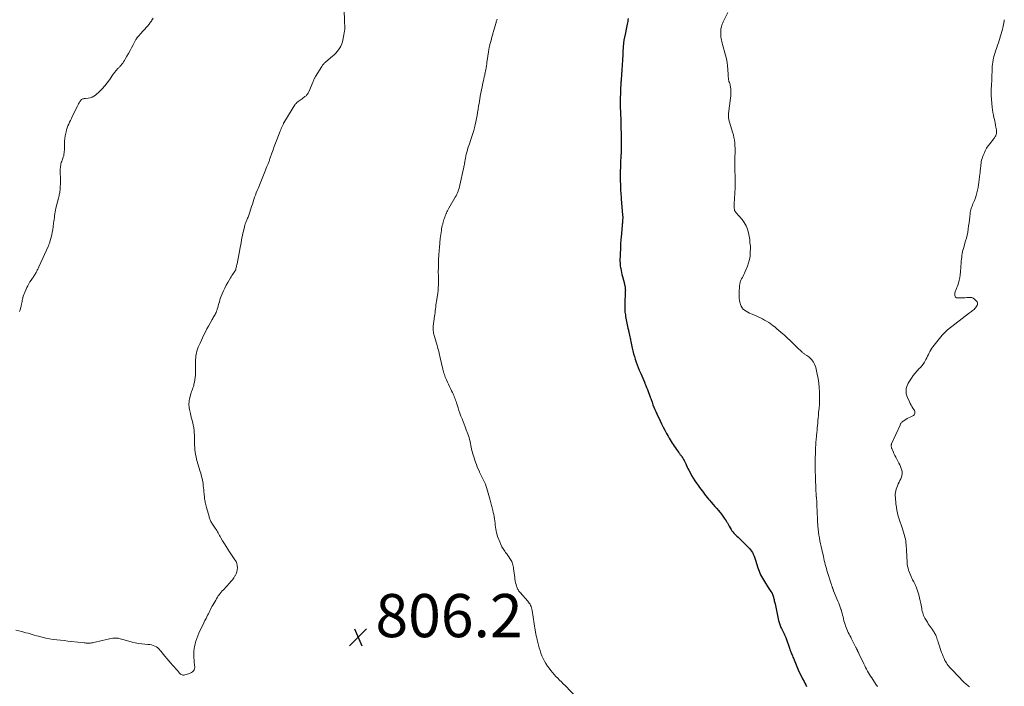
# Model space of a CAD drawing. Units: feet. Extents: x 1915000 to 1920024, y 545000 to 550000.
# Drawn here: x 1916011 to 1916467, y 546398 to 546707 of the extents above; entities that cross this region are included whole.
import ezdxf

# ---------------------------------------------------------------- set-up
doc = ezdxf.new("R2010")
doc.units = ezdxf.units.FT
doc.header["$LTSCALE"] = 100
doc.header["$MEASUREMENT"] = 0
for name, color, linetype, lineweight in [('CONTOUR INDEX', 32, 'Continuous', 25), ('CONTOUR INTERMEDIATE', 40, 'Continuous', 15), ('SPOT ELEVATION', 7, 'Continuous', 15)]:
    doc.layers.add(name, color=color, linetype=linetype, lineweight=lineweight)
doc.styles.add('slant', font='romans.shx', dxfattribs={"oblique": 14.999978})

# ---------------------------------------------------------------- blocks, each defined once
blk = doc.blocks.new('SPOT')
at = {"layer": 'SPOT ELEVATION', "lineweight": 25}
for p, q in [((-3.95, -3.95), (3.86, 3.85)), ((-1.67, 3.81), (1.74, -3.97))]:
    blk.add_line(p, q, dxfattribs=at)

msp = doc.modelspace()

# ---------------------------------------------------------------- linework, layer by layer
at = {"layer": 'CONTOUR INDEX', "elevation": 800, "flags": 128}
msp.add_lwpolyline([(1916293.17, 546707.34), (1916293.05, 546706.68), (1916292.92, 546706.01), (1916292.8, 546705.35), (1916292.67, 546704.68), (1916292.54, 546704.02), (1916291.55, 546699.21), (1916291.47, 546698.86), (1916291.4, 546698.5), (1916291.33, 546698.15), (1916291.25, 546697.8), (1916291.18, 546697.44), (1916291.12, 546697.09), (1916291.07, 546696.73), (1916291.02, 546696.37), (1916291.01, 546696.35), (1916290.97, 546695.98), (1916290.94, 546695.61), (1916290.91, 546695.23), (1916290.88, 546694.86), (1916290.48, 546687.56), (1916290.41, 546686.42), (1916290.34, 546685.28), (1916290.26, 546684.14), (1916290.17, 546683.01), (1916290.08, 546681.87), (1916290, 546680.73), (1916289.91, 546679.59), (1916289.83, 546678.45), (1916289.8, 546677.99), (1916289.71, 546676.61), (1916289.63, 546675.24), (1916289.57, 546673.87), (1916289.51, 546672.49), (1916289.46, 546670.79), (1916289.44, 546670.05), (1916289.42, 546669.3), (1916289.42, 546668.56), (1916289.43, 546667.81), (1916289.44, 546667.07), (1916289.46, 546666.33), (1916289.49, 546665.58), (1916289.53, 546664.84), (1916289.65, 546662.48), (1916289.66, 546662.18), (1916289.67, 546661.87), (1916289.69, 546661.57), (1916289.7, 546661.26), (1916289.7, 546660.96), (1916289.71, 546660.65), (1916289.72, 546660.35), (1916289.72, 546660.04), (1916289.72, 546659.92), (1916289.73, 546659.55), (1916289.73, 546659.18), (1916289.74, 546658.81), (1916289.75, 546658.44), (1916289.85, 546652.48), (1916289.87, 546651.41), (1916289.88, 546650.34), (1916289.88, 546649.27), (1916289.88, 546648.2), (1916289.88, 546647.13), (1916289.86, 546646.06), (1916289.83, 546644.99), (1916289.79, 546643.92), (1916289.65, 546640.59), (1916289.63, 546639.98), (1916289.6, 546639.36), (1916289.57, 546638.74), (1916289.53, 546638.13), (1916289.51, 546637.76), (1916289.49, 546637.33), (1916289.47, 546636.89), (1916289.45, 546636.46), (1916289.44, 546636.02), (1916289.43, 546635.59), (1916289.43, 546635.15), (1916289.43, 546634.72), (1916289.44, 546634.28), (1916289.62, 546628.5), (1916289.64, 546627.93), (1916289.66, 546627.36), (1916289.7, 546626.79), (1916289.74, 546626.21), (1916289.78, 546625.64), (1916289.83, 546625.07), (1916289.88, 546624.5), (1916289.92, 546623.93), (1916290.56, 546616.37), (1916290.58, 546616.11), (1916290.59, 546615.84), (1916290.6, 546615.58), (1916290.61, 546615.32), (1916290.61, 546615.06), (1916290.6, 546614.79), (1916290.59, 546614.53), (1916290.58, 546614.27), (1916290.54, 546613.73), (1916290.5, 546613.2), (1916290.46, 546612.66), (1916290.41, 546612.13), (1916290.37, 546611.6), (1916289.84, 546605.88), (1916289.79, 546605.34), (1916289.75, 546604.79), (1916289.7, 546604.24), (1916289.66, 546603.7), (1916289.63, 546603.15), (1916289.6, 546602.61), (1916289.57, 546602.06), (1916289.54, 546601.51), (1916289.39, 546597.62), (1916289.36, 546596.92), (1916289.35, 546596.22), (1916289.35, 546595.52), (1916289.35, 546594.83), (1916289.38, 546594.13), (1916289.43, 546593.43), (1916289.5, 546592.74), (1916289.6, 546592.05), (1916289.67, 546591.59), (1916289.83, 546590.67), (1916290.01, 546589.76), (1916290.22, 546588.85), (1916290.44, 546587.95), (1916291.41, 546584.42), (1916291.51, 546584.02), (1916291.6, 546583.61), (1916291.67, 546583.2), (1916291.74, 546582.79), (1916291.78, 546582.38), (1916291.82, 546581.97), (1916291.83, 546581.56), (1916291.82, 546581.14), (1916291.58, 546574.83), (1916291.56, 546574.15), (1916291.56, 546573.46), (1916291.58, 546572.78), (1916291.61, 546572.1), (1916291.66, 546571.42), (1916291.73, 546570.74), (1916291.83, 546570.06), (1916291.95, 546569.39), (1916292.39, 546567.11), (1916292.55, 546566.31), (1916292.71, 546565.51), (1916292.88, 546564.71), (1916293.05, 546563.92), (1916293.25, 546563), (1916293.33, 546562.67), (1916293.4, 546562.33), (1916293.47, 546561.99), (1916293.55, 546561.65), (1916293.62, 546561.31), (1916293.7, 546560.98), (1916293.77, 546560.64), (1916293.84, 546560.3), (1916293.92, 546559.92), (1916294.03, 546559.4), (1916294.15, 546558.87), (1916294.26, 546558.34), (1916294.37, 546557.81), (1916295.02, 546554.76), (1916295.33, 546553.45), (1916295.65, 546552.14), (1916296.02, 546550.85), (1916296.42, 546549.56), (1916296.85, 546548.28), (1916297.3, 546547.01), (1916297.79, 546545.76), (1916298.3, 546544.51), (1916298.98, 546542.9), (1916299.43, 546541.83), (1916299.88, 546540.76), (1916300.34, 546539.69), (1916300.79, 546538.62), (1916300.9, 546538.36), (1916301.29, 546537.42), (1916301.67, 546536.47), (1916302.04, 546535.53), (1916302.41, 546534.57), (1916303.03, 546532.9), (1916303.07, 546532.78), (1916303.12, 546532.67), (1916303.16, 546532.55), (1916303.21, 546532.44), (1916303.25, 546532.33), (1916303.29, 546532.21), (1916303.34, 546532.1), (1916303.38, 546531.98), (1916303.59, 546531.36), (1916303.74, 546530.94), (1916303.88, 546530.51), (1916304.03, 546530.09), (1916304.18, 546529.66), (1916304.63, 546528.4), (1916305.02, 546527.36), (1916305.43, 546526.32), (1916305.88, 546525.3), (1916306.35, 546524.28), (1916307.9, 546521.12), (1916308.64, 546519.63), (1916309.39, 546518.15), (1916310.16, 546516.67), (1916310.94, 546515.21), (1916311.67, 546513.87), (1916312.1, 546513.09), (1916312.55, 546512.31), (1916313.02, 546511.53), (1916313.5, 546510.77), (1916313.99, 546510.02), (1916314.49, 546509.27), (1916315, 546508.52), (1916315.52, 546507.79), (1916316.55, 546506.35), (1916316.73, 546506.09), (1916316.91, 546505.85), (1916317.1, 546505.6), (1916317.29, 546505.35), (1916317.48, 546505.11), (1916317.66, 546504.86), (1916317.84, 546504.61), (1916318.02, 546504.35), (1916318.42, 546503.76), (1916318.77, 546503.19), (1916319.1, 546502.62), (1916319.4, 546502.02), (1916319.67, 546501.41), (1916319.78, 546501.13), (1916320.1, 546500.38), (1916320.44, 546499.63), (1916320.8, 546498.89), (1916321.18, 546498.17), (1916321.78, 546497.05), (1916322.5, 546495.78), (1916323.24, 546494.54), (1916324.03, 546493.32), (1916324.85, 546492.12), (1916325.67, 546490.96), (1916326.24, 546490.17), (1916326.81, 546489.38), (1916327.39, 546488.6), (1916327.97, 546487.82), (1916328.56, 546487.04), (1916329.16, 546486.28), (1916329.78, 546485.52), (1916330.4, 546484.78), (1916330.81, 546484.31), (1916331.64, 546483.34), (1916332.48, 546482.36), (1916333.31, 546481.39), (1916334.15, 546480.42), (1916334.93, 546479.52), (1916335.65, 546478.67), (1916336.34, 546477.8), (1916337.01, 546476.91), (1916337.65, 546476.01), (1916338.49, 546474.8), (1916338.69, 546474.49), (1916338.89, 546474.17), (1916339.07, 546473.84), (1916339.24, 546473.51), (1916339.41, 546473.18), (1916339.58, 546472.85), (1916339.76, 546472.52), (1916339.94, 546472.2), (1916340.78, 546470.75), (1916341.16, 546470.16), (1916341.56, 546469.6), (1916342.01, 546469.07), (1916342.49, 546468.57), (1916342.99, 546468.09), (1916343.49, 546467.6), (1916344, 546467.12), (1916344.5, 546466.64), (1916348.32, 546462.99), (1916348.86, 546462.45), (1916349.36, 546461.88), (1916349.83, 546461.27), (1916350.26, 546460.65), (1916350.68, 546460), (1916350.88, 546459.68), (1916351.06, 546459.34), (1916351.22, 546458.99), (1916351.36, 546458.64), (1916351.45, 546458.41), (1916351.62, 546457.93), (1916351.79, 546457.45), (1916351.95, 546456.97), (1916352.11, 546456.49), (1916353.19, 546453.02), (1916353.79, 546451.35), (1916354.48, 546449.73), (1916355.3, 546448.17), (1916356.21, 546446.65), (1916358.02, 546443.88), (1916358.33, 546443.41), (1916358.64, 546442.93), (1916358.95, 546442.46), (1916359.26, 546441.98), (1916359.63, 546441.4), (1916359.75, 546441.21), (1916359.85, 546441.02), (1916359.95, 546440.81), (1916360.03, 546440.61), (1916360.1, 546440.4), (1916360.17, 546440.18), (1916360.24, 546439.97), (1916360.3, 546439.75), (1916360.3, 546439.72), (1916360.37, 546439.49), (1916360.43, 546439.26), (1916360.49, 546439.03), (1916360.55, 546438.8), (1916360.69, 546438.26), (1916360.82, 546437.75), (1916360.94, 546437.25), (1916361.05, 546436.74), (1916361.16, 546436.24), (1916362.77, 546428.62), (1916362.88, 546428.13), (1916363.01, 546427.64), (1916363.15, 546427.16), (1916363.31, 546426.68), (1916363.49, 546426.21), (1916363.68, 546425.75), (1916363.89, 546425.29), (1916364.12, 546424.84), (1916364.95, 546423.29), (1916365.12, 546422.97), (1916365.29, 546422.64), (1916365.45, 546422.32), (1916365.61, 546421.99), (1916365.76, 546421.66), (1916365.91, 546421.33), (1916366.04, 546420.99), (1916366.16, 546420.64), (1916367.81, 546415.83), (1916367.9, 546415.54), (1916368, 546415.26), (1916368.11, 546414.98), (1916368.21, 546414.7), (1916368.31, 546414.42), (1916368.42, 546414.15), (1916368.53, 546413.87), (1916368.64, 546413.59), (1916368.83, 546413.15), (1916369.03, 546412.65), (1916369.24, 546412.16), (1916369.44, 546411.66), (1916369.65, 546411.16), (1916371.28, 546407.22), (1916371.9, 546405.78), (1916372.54, 546404.36), (1916373.22, 546402.96), (1916373.92, 546401.57), (1916374.59, 546400.3), (1916374.98, 546399.56), (1916375.37, 546398.81), (1916375.75, 546398.06)], dxfattribs=at)
at = {"layer": 'CONTOUR INTERMEDIATE', "flags": 128}
for points, elevation in [([(1916161.68, 546710.99), (1916161.8, 546706.81), (1916161.82, 546705.93), (1916161.84, 546705.05), (1916161.86, 546704.17), (1916161.88, 546703.29), (1916161.86, 546702.41), (1916161.81, 546701.54), (1916161.68, 546700.67), (1916161.52, 546699.81), (1916160.77, 546696.58), (1916160.47, 546695.59), (1916160.1, 546694.64), (1916159.61, 546693.74), (1916159.05, 546692.88), (1916158.4, 546692.07), (1916157.71, 546691.3), (1916156.97, 546690.57), (1916156.2, 546689.88), (1916153.08, 546687.29), (1916152.81, 546687.05), (1916152.55, 546686.81), (1916152.3, 546686.56), (1916152.05, 546686.3), (1916151.81, 546686.03), (1916151.59, 546685.75), (1916151.39, 546685.46), (1916151.19, 546685.16), (1916148.37, 546680.53), (1916148.21, 546680.25), (1916148.05, 546679.97), (1916147.9, 546679.68), (1916147.76, 546679.39), (1916147.63, 546679.1), (1916147.49, 546678.8), (1916147.36, 546678.51), (1916147.23, 546678.21), (1916145.19, 546673.37), (1916145.04, 546673.05), (1916144.87, 546672.74), (1916144.67, 546672.44), (1916144.45, 546672.15), (1916144.22, 546671.89), (1916143.96, 546671.63), (1916143.69, 546671.4), (1916143.41, 546671.18), (1916143.06, 546670.92), (1916142.59, 546670.59), (1916142.12, 546670.25), (1916141.65, 546669.91), (1916141.18, 546669.58), (1916140.32, 546668.96), (1916140.1, 546668.79), (1916139.89, 546668.61), (1916139.69, 546668.42), (1916139.49, 546668.22), (1916139.31, 546668), (1916139.14, 546667.79), (1916138.98, 546667.56), (1916138.82, 546667.33), (1916134.13, 546659.85), (1916134.03, 546659.7), (1916133.94, 546659.54), (1916133.85, 546659.39), (1916133.76, 546659.23), (1916133.67, 546659.07), (1916133.59, 546658.91), (1916133.51, 546658.74), (1916133.44, 546658.58), (1916133.03, 546657.67), (1916132.76, 546657.05), (1916132.49, 546656.43), (1916132.24, 546655.8), (1916131.98, 546655.17), (1916130.42, 546651.2), (1916129.83, 546649.68), (1916129.26, 546648.15), (1916128.71, 546646.62), (1916128.17, 546645.08), (1916127.37, 546642.78), (1916127.24, 546642.4), (1916127.1, 546642.01), (1916126.96, 546641.62), (1916126.82, 546641.23), (1916126.68, 546640.84), (1916126.53, 546640.46), (1916126.38, 546640.07), (1916126.22, 546639.69), (1916125.86, 546638.83), (1916125.52, 546638.02), (1916125.19, 546637.2), (1916124.85, 546636.39), (1916124.52, 546635.57), (1916121.72, 546628.7), (1916121.31, 546627.67), (1916120.9, 546626.64), (1916120.52, 546625.6), (1916120.14, 546624.56), (1916119.78, 546623.51), (1916119.42, 546622.46), (1916119.09, 546621.4), (1916118.76, 546620.34), (1916117.97, 546617.73), (1916117.81, 546617.25), (1916117.65, 546616.78), (1916117.48, 546616.3), (1916117.29, 546615.83), (1916117.1, 546615.37), (1916116.9, 546614.9), (1916116.7, 546614.44), (1916116.5, 546613.97), (1916116.34, 546613.6), (1916116.07, 546612.94), (1916115.83, 546612.27), (1916115.62, 546611.59), (1916115.43, 546610.91), (1916114.95, 546608.96), (1916114.69, 546607.89), (1916114.46, 546606.82), (1916114.25, 546605.74), (1916114.06, 546604.65), (1916113.88, 546603.57), (1916113.69, 546602.49), (1916113.49, 546601.41), (1916113.28, 546600.33), (1916111.99, 546593.81), (1916111.9, 546593.37), (1916111.81, 546592.92), (1916111.72, 546592.48), (1916111.63, 546592.05), (1916111.51, 546591.47), (1916111.47, 546591.32), (1916111.43, 546591.17), (1916111.37, 546591.03), (1916111.31, 546590.88), (1916111.23, 546590.74), (1916111.16, 546590.61), (1916111.07, 546590.47), (1916110.99, 546590.34), (1916110.39, 546589.49), (1916110, 546588.93), (1916109.63, 546588.36), (1916109.27, 546587.79), (1916108.92, 546587.21), (1916107.67, 546585.09), (1916106.96, 546583.81), (1916106.28, 546582.51), (1916105.67, 546581.18), (1916105.09, 546579.84), (1916104.69, 546578.83), (1916104.36, 546577.96), (1916104.06, 546577.09), (1916103.8, 546576.2), (1916103.57, 546575.31), (1916103.48, 546574.94), (1916103.29, 546574.23), (1916103.09, 546573.52), (1916102.87, 546572.83), (1916102.62, 546572.14), (1916102.49, 546571.78), (1916102.29, 546571.28), (1916102.07, 546570.79), (1916101.82, 546570.31), (1916101.55, 546569.84), (1916101.27, 546569.38), (1916101, 546568.91), (1916100.72, 546568.44), (1916100.45, 546567.97), (1916099.48, 546566.27), (1916098.74, 546564.94), (1916098.02, 546563.59), (1916097.33, 546562.24), (1916096.67, 546560.87), (1916094.86, 546557.05), (1916094.45, 546556.13), (1916094.07, 546555.2), (1916093.73, 546554.26), (1916093.42, 546553.3), (1916093.17, 546552.33), (1916092.97, 546551.36), (1916092.85, 546550.37), (1916092.78, 546549.37), (1916092.77, 546548.99), (1916092.73, 546547.79), (1916092.71, 546546.6), (1916092.71, 546545.4), (1916092.71, 546544.2), (1916092.72, 546543.29), (1916092.7, 546542.21), (1916092.62, 546541.13), (1916092.47, 546540.07), (1916092.27, 546539), (1916092.06, 546538.06), (1916091.92, 546537.48), (1916091.76, 546536.9), (1916091.57, 546536.33), (1916091.37, 546535.77), (1916091.17, 546535.2), (1916090.97, 546534.64), (1916090.79, 546534.07), (1916090.62, 546533.49), (1916090.15, 546531.79), (1916089.98, 546531.12), (1916089.86, 546530.44), (1916089.78, 546529.75), (1916089.74, 546529.06), (1916089.75, 546528.37), (1916089.8, 546527.68), (1916089.89, 546526.99), (1916090.01, 546526.31), (1916090.42, 546524.43), (1916090.67, 546523.35), (1916090.92, 546522.26), (1916091.18, 546521.17), (1916091.46, 546520.09), (1916091.74, 546518.99), (1916091.87, 546518.46), (1916091.97, 546517.92), (1916092.05, 546517.38), (1916092.11, 546516.84), (1916092.16, 546516.29), (1916092.19, 546515.74), (1916092.22, 546515.2), (1916092.23, 546514.65), (1916092.35, 546509.79), (1916092.4, 546508.69), (1916092.48, 546507.59), (1916092.62, 546506.5), (1916092.79, 546505.42), (1916093.01, 546504.34), (1916093.25, 546503.26), (1916093.53, 546502.2), (1916093.83, 546501.14), (1916094.93, 546497.57), (1916095.16, 546496.78), (1916095.39, 546496), (1916095.59, 546495.2), (1916095.79, 546494.41), (1916095.97, 546493.61), (1916096.12, 546492.81), (1916096.24, 546492), (1916096.35, 546491.19), (1916096.37, 546490.93), (1916096.47, 546489.99), (1916096.57, 546489.05), (1916096.67, 546488.11), (1916096.76, 546487.16), (1916096.93, 546485.49), (1916096.99, 546484.92), (1916097.07, 546484.35), (1916097.17, 546483.78), (1916097.28, 546483.21), (1916097.41, 546482.65), (1916097.54, 546482.08), (1916097.69, 546481.52), (1916097.84, 546480.97), (1916099.04, 546476.75), (1916099.16, 546476.35), (1916099.28, 546475.95), (1916099.42, 546475.55), (1916099.57, 546475.16), (1916099.74, 546474.77), (1916099.92, 546474.39), (1916100.12, 546474.03), (1916100.34, 546473.67), (1916101.92, 546471.27), (1916102.26, 546470.74), (1916102.59, 546470.2), (1916102.91, 546469.66), (1916103.21, 546469.11), (1916103.51, 546468.56), (1916103.82, 546468.01), (1916104.13, 546467.47), (1916104.44, 546466.92), (1916105.34, 546465.41), (1916106.12, 546464.11), (1916106.92, 546462.83), (1916107.74, 546461.56), (1916108.58, 546460.31), (1916111.05, 546456.68), (1916111.52, 546455.82), (1916111.89, 546454.93), (1916112.08, 546453.99), (1916112.17, 546453.01), (1916112.08, 546452.03), (1916111.88, 546451.08), (1916111.54, 546450.17), (1916111.09, 546449.3), (1916111.03, 546449.2), (1916110.44, 546448.31), (1916109.83, 546447.45), (1916109.16, 546446.63), (1916108.47, 546445.83), (1916105.68, 546442.81), (1916105.18, 546442.26), (1916104.69, 546441.69), (1916104.22, 546441.11), (1916103.76, 546440.52), (1916103.32, 546439.92), (1916102.9, 546439.3), (1916102.5, 546438.68), (1916102.11, 546438.04), (1916100.75, 546435.68), (1916100.39, 546435.03), (1916100.03, 546434.37), (1916099.69, 546433.7), (1916099.36, 546433.03), (1916099.04, 546432.35), (1916098.71, 546431.68), (1916098.38, 546431.01), (1916098.04, 546430.34), (1916097.65, 546429.57), (1916097.12, 546428.52), (1916096.59, 546427.46), (1916096.08, 546426.39), (1916095.58, 546425.32), (1916094.36, 546422.68), (1916093.85, 546421.48), (1916093.39, 546420.27), (1916092.99, 546419.03), (1916092.65, 546417.78), (1916092.31, 546416.4), (1916092.19, 546415.82), (1916092.1, 546415.23), (1916092.05, 546414.64), (1916092.02, 546414.05), (1916092.01, 546413.26), (1916092.02, 546412.27), (1916092.05, 546411.28), (1916092.1, 546410.29), (1916092.18, 546409.31), (1916092.41, 546406.81), (1916092.36, 546406.21), (1916092.19, 546405.66), (1916091.86, 546405.19), (1916091.41, 546404.78), (1916090.96, 546404.49), (1916090.62, 546404.29), (1916090.28, 546404.11), (1916089.92, 546403.97), (1916089.55, 546403.84), (1916087.88, 546403.34), (1916087.54, 546403.27), (1916087.2, 546403.25), (1916086.86, 546403.29), (1916086.52, 546403.38), (1916086.19, 546403.52), (1916085.89, 546403.69), (1916085.62, 546403.91), (1916085.37, 546404.16), (1916084.36, 546405.34), (1916083.62, 546406.21), (1916082.87, 546407.07), (1916082.13, 546407.93), (1916081.38, 546408.78), (1916080.37, 546409.92), (1916079.52, 546410.92), (1916078.67, 546411.92), (1916077.85, 546412.95), (1916077.04, 546413.98), (1916076.45, 546414.73), (1916075.9, 546415.35), (1916075.3, 546415.9), (1916074.63, 546416.35), (1916073.91, 546416.75), (1916073.13, 546417.05), (1916072.35, 546417.29), (1916071.54, 546417.44), (1916070.71, 546417.53), (1916069.35, 546417.6), (1916067.84, 546417.74), (1916066.34, 546417.94), (1916064.86, 546418.23), (1916063.39, 546418.6), (1916059.72, 546419.64), (1916059.12, 546419.81), (1916058.51, 546419.97), (1916057.9, 546420.11), (1916057.28, 546420.24), (1916056.87, 546420.32), (1916056.05, 546420.43), (1916055.24, 546420.46), (1916054.42, 546420.39), (1916053.61, 546420.25), (1916052.33, 546419.93), (1916050.97, 546419.6), (1916049.61, 546419.27), (1916048.25, 546418.96), (1916046.88, 546418.64), (1916045.13, 546418.25), (1916044.64, 546418.15), (1916044.15, 546418.09), (1916043.66, 546418.06), (1916043.16, 546418.06), (1916042.67, 546418.09), (1916042.17, 546418.12), (1916041.68, 546418.16), (1916041.19, 546418.21), (1916035.31, 546418.88), (1916033.61, 546419.06), (1916031.91, 546419.25), (1916030.21, 546419.42), (1916028.51, 546419.6), (1916026.81, 546419.81), (1916025.13, 546420.07), (1916023.46, 546420.41), (1916021.8, 546420.81), (1916020.03, 546421.27), (1916019.06, 546421.53), (1916018.09, 546421.8), (1916017.12, 546422.08), (1916016.16, 546422.37), (1916015.2, 546422.65), (1916014.23, 546422.93), (1916013.26, 546423.19), (1916012.29, 546423.44), (1916009.55, 546424.13)], 808), ([(1916073.2, 546707.58), (1916072.55, 546706.54), (1916072.32, 546706.18), (1916072.09, 546705.83), (1916071.84, 546705.49), (1916071.58, 546705.16), (1916071.32, 546704.83), (1916071.05, 546704.5), (1916070.77, 546704.18), (1916070.5, 546703.87), (1916067.01, 546699.96), (1916066.81, 546699.73), (1916066.61, 546699.5), (1916066.4, 546699.27), (1916066.2, 546699.04), (1916066.11, 546698.94), (1916065.96, 546698.76), (1916065.8, 546698.57), (1916065.66, 546698.38), (1916065.52, 546698.18), (1916065.38, 546697.98), (1916065.25, 546697.78), (1916065.13, 546697.58), (1916065.01, 546697.37), (1916063.84, 546695.15), (1916063.13, 546693.83), (1916062.43, 546692.52), (1916061.71, 546691.21), (1916060.99, 546689.9), (1916060.21, 546688.5), (1916059.86, 546687.91), (1916059.48, 546687.32), (1916059.08, 546686.76), (1916058.66, 546686.21), (1916058.21, 546685.66), (1916057.99, 546685.4), (1916057.76, 546685.15), (1916057.53, 546684.9), (1916057.29, 546684.65), (1916057.04, 546684.41), (1916056.8, 546684.17), (1916056.56, 546683.92), (1916056.33, 546683.67), (1916055.81, 546683.1), (1916055.65, 546682.92), (1916055.49, 546682.73), (1916055.34, 546682.55), (1916055.2, 546682.35), (1916055.06, 546682.16), (1916054.92, 546681.96), (1916054.78, 546681.76), (1916054.64, 546681.56), (1916052.9, 546679.01), (1916051.85, 546677.57), (1916050.73, 546676.18), (1916049.53, 546674.87), (1916048.27, 546673.61), (1916046.44, 546671.9), (1916045.69, 546671.34), (1916044.9, 546670.89), (1916044.03, 546670.62), (1916043.11, 546670.47), (1916041.89, 546670.4), (1916041.55, 546670.37), (1916041.21, 546670.32), (1916040.87, 546670.24), (1916040.54, 546670.15), (1916040.51, 546670.14), (1916040.2, 546670.01), (1916039.91, 546669.83), (1916039.67, 546669.59), (1916039.46, 546669.32), (1916039.22, 546668.91), (1916038.92, 546668.39), (1916038.63, 546667.87), (1916038.35, 546667.34), (1916038.08, 546666.81), (1916035.68, 546661.93), (1916035.26, 546661.07), (1916034.85, 546660.21), (1916034.45, 546659.34), (1916034.05, 546658.48), (1916033.69, 546657.6), (1916033.35, 546656.71), (1916033.07, 546655.8), (1916032.81, 546654.89), (1916032.66, 546654.28), (1916032.4, 546653.04), (1916032.2, 546651.8), (1916032.1, 546650.55), (1916032.06, 546649.28), (1916032.07, 546647.73), (1916032.07, 546647.08), (1916032.05, 546646.43), (1916032, 546645.78), (1916031.95, 546645.13), (1916031.85, 546644.49), (1916031.73, 546643.85), (1916031.55, 546643.23), (1916031.33, 546642.62), (1916030.99, 546641.77), (1916030.79, 546641.21), (1916030.61, 546640.64), (1916030.47, 546640.06), (1916030.34, 546639.48), (1916030.26, 546638.89), (1916030.19, 546638.3), (1916030.16, 546637.7), (1916030.15, 546637.11), (1916030.21, 546632.18), (1916030.2, 546631.38), (1916030.19, 546630.59), (1916030.15, 546629.79), (1916030.1, 546629), (1916030.07, 546628.51), (1916030.02, 546627.96), (1916029.95, 546627.42), (1916029.87, 546626.87), (1916029.78, 546626.33), (1916029.67, 546625.79), (1916029.55, 546625.25), (1916029.43, 546624.71), (1916029.3, 546624.17), (1916028.15, 546619.48), (1916027.96, 546618.63), (1916027.78, 546617.79), (1916027.64, 546616.93), (1916027.51, 546616.08), (1916027.39, 546615.22), (1916027.28, 546614.36), (1916027.17, 546613.5), (1916027.05, 546612.64), (1916026.63, 546609.55), (1916026.45, 546608.39), (1916026.22, 546607.23), (1916025.93, 546606.09), (1916025.61, 546604.95), (1916025.09, 546603.28), (1916024.99, 546602.99), (1916024.88, 546602.7), (1916024.77, 546602.41), (1916024.64, 546602.13), (1916020.22, 546592.39), (1916019.98, 546591.87), (1916019.73, 546591.35), (1916019.48, 546590.83), (1916019.23, 546590.32), (1916019.11, 546590.07), (1916018.91, 546589.68), (1916018.7, 546589.3), (1916018.48, 546588.93), (1916018.24, 546588.56), (1916018, 546588.2), (1916017.76, 546587.84), (1916017.51, 546587.48), (1916017.26, 546587.13), (1916016.61, 546586.2), (1916016.05, 546585.36), (1916015.53, 546584.51), (1916015.07, 546583.62), (1916014.64, 546582.72), (1916013.54, 546580.23), (1916013.25, 546579.5), (1916012.99, 546578.76), (1916012.78, 546578.01), (1916012.61, 546577.24), (1916012.55, 546576.93), (1916012.43, 546576.32), (1916012.31, 546575.7), (1916012.18, 546575.08), (1916012.06, 546574.46), (1916011.98, 546574.05), (1916011.89, 546573.64), (1916011.78, 546573.24), (1916011.65, 546572.85), (1916011.51, 546572.45), (1916011.35, 546572.07), (1916011.19, 546571.68)], 812), ([(1916232.39, 546707.04), (1916232.29, 546706.65), (1916232.18, 546706.26), (1916232.07, 546705.86), (1916231.96, 546705.47), (1916231.85, 546705.08), (1916230.66, 546700.97), (1916230.53, 546700.52), (1916230.4, 546700.07), (1916230.27, 546699.62), (1916230.14, 546699.17), (1916230.01, 546698.72), (1916229.89, 546698.27), (1916229.77, 546697.82), (1916229.65, 546697.37), (1916228.97, 546694.73), (1916228.89, 546694.39), (1916228.81, 546694.05), (1916228.74, 546693.71), (1916228.67, 546693.36), (1916228.61, 546693.02), (1916228.55, 546692.68), (1916228.5, 546692.33), (1916228.45, 546691.98), (1916227.88, 546688), (1916227.75, 546687.16), (1916227.63, 546686.33), (1916227.49, 546685.5), (1916227.35, 546684.67), (1916227.31, 546684.42), (1916227.19, 546683.71), (1916227.05, 546683.01), (1916226.91, 546682.3), (1916226.77, 546681.6), (1916226.68, 546681.19), (1916226.49, 546680.29), (1916226.29, 546679.38), (1916226.1, 546678.48), (1916225.9, 546677.57), (1916225.48, 546675.62), (1916225.25, 546674.53), (1916225.03, 546673.44), (1916224.82, 546672.35), (1916224.61, 546671.25), (1916224.42, 546670.15), (1916224.24, 546669.06), (1916224.06, 546667.96), (1916223.89, 546666.86), (1916223.66, 546665.32), (1916223.43, 546663.89), (1916223.19, 546662.45), (1916222.92, 546661.03), (1916222.64, 546659.6), (1916222.34, 546658.13), (1916222.19, 546657.45), (1916222.02, 546656.77), (1916221.83, 546656.1), (1916221.62, 546655.44), (1916220.13, 546650.91), (1916219.78, 546649.86), (1916219.44, 546648.82), (1916219.1, 546647.78), (1916218.76, 546646.73), (1916218.68, 546646.46), (1916218.4, 546645.55), (1916218.15, 546644.62), (1916217.94, 546643.69), (1916217.75, 546642.75), (1916217.59, 546641.87), (1916217.5, 546641.37), (1916217.42, 546640.87), (1916217.34, 546640.37), (1916217.27, 546639.87), (1916217.19, 546639.37), (1916217.1, 546638.87), (1916217.01, 546638.37), (1916216.9, 546637.87), (1916215.24, 546630.21), (1916215.06, 546629.49), (1916214.86, 546628.77), (1916214.63, 546628.06), (1916214.36, 546627.36), (1916214.07, 546626.67), (1916213.76, 546625.99), (1916213.42, 546625.32), (1916213.06, 546624.66), (1916210.13, 546619.54), (1916209.81, 546618.96), (1916209.5, 546618.38), (1916209.21, 546617.79), (1916208.93, 546617.19), (1916208.89, 546617.09), (1916208.65, 546616.53), (1916208.42, 546615.97), (1916208.21, 546615.4), (1916208.01, 546614.83), (1916207.83, 546614.25), (1916207.65, 546613.67), (1916207.48, 546613.09), (1916207.32, 546612.5), (1916207.23, 546612.19), (1916207.05, 546611.44), (1916206.88, 546610.69), (1916206.75, 546609.93), (1916206.63, 546609.17), (1916206.14, 546605.55), (1916206.09, 546605.12), (1916206.04, 546604.69), (1916205.99, 546604.26), (1916205.96, 546603.83), (1916205.92, 546603.4), (1916205.89, 546602.97), (1916205.85, 546602.54), (1916205.81, 546602.11), (1916205.73, 546601.12), (1916205.65, 546600.19), (1916205.58, 546599.26), (1916205.52, 546598.33), (1916205.46, 546597.4), (1916205.37, 546596.01), (1916205.3, 546594.59), (1916205.25, 546593.16), (1916205.22, 546591.74), (1916205.21, 546590.31), (1916205.21, 546589.45), (1916205.22, 546588.46), (1916205.22, 546587.46), (1916205.22, 546586.47), (1916205.22, 546585.48), (1916205.23, 546584.22), (1916205.22, 546583.86), (1916205.22, 546583.5), (1916205.21, 546583.14), (1916205.21, 546582.78), (1916205.19, 546582.41), (1916205.17, 546582.06), (1916205.14, 546581.7), (1916205.11, 546581.35), (1916205.07, 546581), (1916205.02, 546580.64), (1916204.97, 546580.29), (1916204.92, 546579.94), (1916204.38, 546576.47), (1916204.25, 546575.59), (1916204.13, 546574.72), (1916204.01, 546573.84), (1916203.91, 546572.96), (1916203.8, 546572.09), (1916203.7, 546571.21), (1916203.58, 546570.33), (1916203.47, 546569.46), (1916202.85, 546564.88), (1916202.82, 546564.63), (1916202.8, 546564.38), (1916202.78, 546564.13), (1916202.76, 546563.88), (1916202.76, 546563.62), (1916202.77, 546563.37), (1916202.8, 546563.12), (1916202.84, 546562.87), (1916202.95, 546562.26), (1916203.05, 546561.7), (1916203.17, 546561.15), (1916203.31, 546560.6), (1916203.46, 546560.05), (1916204.62, 546556), (1916204.83, 546555.28), (1916205.03, 546554.56), (1916205.23, 546553.84), (1916205.42, 546553.12), (1916205.61, 546552.4), (1916205.79, 546551.68), (1916205.97, 546550.95), (1916206.14, 546550.22), (1916207.34, 546544.94), (1916207.49, 546544.32), (1916207.65, 546543.7), (1916207.82, 546543.08), (1916208, 546542.46), (1916208.2, 546541.85), (1916208.42, 546541.25), (1916208.67, 546540.66), (1916208.93, 546540.07), (1916209.45, 546538.97), (1916209.93, 546537.98), (1916210.4, 546536.99), (1916210.88, 546536), (1916211.36, 546535.01), (1916211.75, 546534.2), (1916212.02, 546533.61), (1916212.29, 546533.01), (1916212.53, 546532.41), (1916212.76, 546531.8), (1916212.98, 546531.19), (1916213.2, 546530.58), (1916213.41, 546529.96), (1916213.62, 546529.35), (1916214.35, 546527.1), (1916214.79, 546525.81), (1916215.24, 546524.53), (1916215.71, 546523.25), (1916216.2, 546521.99), (1916216.69, 546520.72), (1916217.19, 546519.45), (1916217.68, 546518.19), (1916218.16, 546516.92), (1916218.89, 546515.02), (1916219.2, 546514.15), (1916219.48, 546513.27), (1916219.73, 546512.38), (1916219.95, 546511.48), (1916219.99, 546511.29), (1916220.16, 546510.48), (1916220.33, 546509.68), (1916220.49, 546508.87), (1916220.64, 546508.06), (1916220.8, 546507.25), (1916220.99, 546506.45), (1916221.21, 546505.66), (1916221.45, 546504.87), (1916222.42, 546501.94), (1916222.82, 546500.83), (1916223.25, 546499.72), (1916223.72, 546498.63), (1916224.23, 546497.56), (1916224.36, 546497.29), (1916224.82, 546496.36), (1916225.28, 546495.43), (1916225.73, 546494.49), (1916226.18, 546493.56), (1916226.6, 546492.61), (1916226.99, 546491.65), (1916227.33, 546490.68), (1916227.65, 546489.69), (1916229.25, 546484.24), (1916229.42, 546483.65), (1916229.58, 546483.07), (1916229.74, 546482.48), (1916229.9, 546481.89), (1916230.05, 546481.29), (1916230.19, 546480.7), (1916230.34, 546480.11), (1916230.48, 546479.51), (1916230.68, 546478.63), (1916230.89, 546477.65), (1916231.08, 546476.68), (1916231.23, 546475.7), (1916231.36, 546474.71), (1916231.38, 546474.54), (1916231.49, 546473.64), (1916231.59, 546472.73), (1916231.7, 546471.83), (1916231.82, 546470.93), (1916231.96, 546470.04), (1916232.15, 546469.15), (1916232.4, 546468.29), (1916232.69, 546467.43), (1916233.64, 546464.95), (1916234.12, 546463.83), (1916234.66, 546462.75), (1916235.28, 546461.72), (1916235.96, 546460.71), (1916236.4, 546460.12), (1916236.9, 546459.43), (1916237.39, 546458.74), (1916237.87, 546458.05), (1916238.34, 546457.34), (1916238.65, 546456.89), (1916238.94, 546456.4), (1916239.21, 546455.9), (1916239.43, 546455.37), (1916239.62, 546454.84), (1916239.78, 546454.29), (1916239.91, 546453.73), (1916240.02, 546453.17), (1916240.1, 546452.61), (1916240.6, 546448.53), (1916240.71, 546447.71), (1916240.85, 546446.89), (1916241.02, 546446.08), (1916241.21, 546445.27), (1916241.41, 546444.51), (1916241.53, 546444.09), (1916241.69, 546443.69), (1916241.87, 546443.3), (1916242.08, 546442.92), (1916242.32, 546442.56), (1916242.57, 546442.2), (1916242.84, 546441.86), (1916243.12, 546441.53), (1916246.61, 546437.6), (1916247, 546437.12), (1916247.36, 546436.63), (1916247.68, 546436.1), (1916247.98, 546435.56), (1916248.22, 546435), (1916248.43, 546434.43), (1916248.58, 546433.83), (1916248.69, 546433.23), (1916249.56, 546426.95), (1916249.69, 546426.02), (1916249.84, 546425.09), (1916250, 546424.17), (1916250.17, 546423.24), (1916250.36, 546422.32), (1916250.56, 546421.41), (1916250.77, 546420.49), (1916251, 546419.58), (1916251.94, 546415.94), (1916252.31, 546414.66), (1916252.73, 546413.39), (1916253.21, 546412.15), (1916253.73, 546410.93), (1916254.33, 546409.74), (1916254.99, 546408.59), (1916255.73, 546407.49), (1916256.52, 546406.42), (1916257.32, 546405.42), (1916258.09, 546404.5), (1916258.87, 546403.59), (1916259.69, 546402.7), (1916260.52, 546401.83), (1916261.37, 546400.98), (1916262.21, 546400.12), (1916263.05, 546399.26), (1916263.89, 546398.39), (1916269.66, 546392.45)], 804), ([(1916339.3, 546710.11), (1916337.19, 546705.81), (1916336.96, 546705.31), (1916336.74, 546704.8), (1916336.56, 546704.28), (1916336.39, 546703.75), (1916336.31, 546703.48), (1916336.21, 546703.08), (1916336.12, 546702.67), (1916336.06, 546702.26), (1916336.02, 546701.84), (1916336.02, 546701.75), (1916336, 546701.38), (1916335.99, 546701.01), (1916335.98, 546700.64), (1916335.99, 546700.27), (1916336, 546699.9), (1916336.03, 546699.53), (1916336.07, 546699.16), (1916336.12, 546698.8), (1916336.23, 546698.12), (1916336.36, 546697.42), (1916336.5, 546696.72), (1916336.67, 546696.03), (1916336.85, 546695.35), (1916338.28, 546690.34), (1916338.68, 546688.71), (1916339.01, 546687.07), (1916339.21, 546685.4), (1916339.34, 546683.72), (1916339.42, 546681.42), (1916339.45, 546680.88), (1916339.49, 546680.35), (1916339.55, 546679.82), (1916339.62, 546679.3), (1916339.75, 546678.42), (1916339.76, 546678.33), (1916339.78, 546678.24), (1916339.81, 546678.16), (1916339.84, 546678.07), (1916339.88, 546677.99), (1916339.91, 546677.9), (1916339.95, 546677.82), (1916339.99, 546677.73), (1916340.14, 546677.39), (1916340.25, 546677.14), (1916340.33, 546676.87), (1916340.4, 546676.61), (1916340.44, 546676.33), (1916340.63, 546674.75), (1916340.72, 546673.69), (1916340.75, 546672.63), (1916340.7, 546671.56), (1916340.6, 546670.5), (1916339.64, 546663.43), (1916339.6, 546663.06), (1916339.57, 546662.68), (1916339.56, 546662.29), (1916339.57, 546661.91), (1916339.6, 546661.53), (1916339.65, 546661.16), (1916339.73, 546660.79), (1916339.82, 546660.42), (1916341.52, 546654.7), (1916341.84, 546653.49), (1916342.12, 546652.27), (1916342.32, 546651.03), (1916342.48, 546649.78), (1916342.49, 546649.63), (1916342.58, 546648.45), (1916342.63, 546647.27), (1916342.64, 546646.09), (1916342.61, 546644.9), (1916342.57, 546643.72), (1916342.54, 546642.54), (1916342.53, 546641.35), (1916342.54, 546640.17), (1916342.69, 546630.91), (1916342.7, 546630.67), (1916342.7, 546630.43), (1916342.7, 546630.19), (1916342.7, 546629.94), (1916342.7, 546629.7), (1916342.7, 546629.46), (1916342.69, 546629.22), (1916342.68, 546628.98), (1916342.26, 546621.48), (1916342.24, 546620.97), (1916342.24, 546620.47), (1916342.26, 546619.97), (1916342.29, 546619.47), (1916342.33, 546618.95), (1916342.37, 546618.72), (1916342.43, 546618.49), (1916342.53, 546618.28), (1916342.64, 546618.07), (1916342.78, 546617.88), (1916342.92, 546617.68), (1916343.07, 546617.5), (1916343.22, 546617.31), (1916345.91, 546614.23), (1916346.93, 546612.84), (1916347.79, 546611.37), (1916348.4, 546609.78), (1916348.85, 546608.11), (1916349.41, 546605.08), (1916349.44, 546604.86), (1916349.46, 546604.64), (1916349.47, 546604.43), (1916349.47, 546604.21), (1916349.46, 546603.99), (1916349.47, 546603.78), (1916349.5, 546603.56), (1916349.53, 546603.34), (1916349.62, 546602.91), (1916349.69, 546602.48), (1916349.74, 546602.04), (1916349.76, 546601.61), (1916349.76, 546601.17), (1916349.71, 546598.87), (1916349.58, 546597.3), (1916349.34, 546595.75), (1916348.93, 546594.24), (1916348.42, 546592.75), (1916347.34, 546590.14), (1916347.04, 546589.46), (1916346.72, 546588.78), (1916346.38, 546588.12), (1916346.02, 546587.46), (1916345.67, 546586.85), (1916345.49, 546586.5), (1916345.32, 546586.14), (1916345.17, 546585.78), (1916345.05, 546585.41), (1916344.94, 546585.02), (1916344.86, 546584.64), (1916344.8, 546584.25), (1916344.76, 546583.86), (1916344.49, 546580.17), (1916344.47, 546579), (1916344.53, 546577.83), (1916344.71, 546576.68), (1916344.98, 546575.54), (1916345.15, 546574.95), (1916345.46, 546574.16), (1916345.87, 546573.44), (1916346.41, 546572.82), (1916347.05, 546572.27), (1916347.77, 546571.79), (1916348.52, 546571.36), (1916349.3, 546570.97), (1916350.09, 546570.63), (1916351.32, 546570.15), (1916352.35, 546569.72), (1916353.37, 546569.27), (1916354.37, 546568.78), (1916355.35, 546568.26), (1916356.32, 546567.71), (1916357.27, 546567.13), (1916358.21, 546566.53), (1916359.13, 546565.9), (1916359.24, 546565.83), (1916360.2, 546565.13), (1916361.14, 546564.42), (1916362.05, 546563.68), (1916362.95, 546562.92), (1916364.71, 546561.38), (1916365.54, 546560.65), (1916366.35, 546559.91), (1916367.15, 546559.15), (1916367.94, 546558.39), (1916368.73, 546557.62), (1916369.52, 546556.86), (1916370.31, 546556.1), (1916371.11, 546555.34), (1916373.73, 546552.84), (1916373.97, 546552.62), (1916374.22, 546552.4), (1916374.48, 546552.19), (1916374.75, 546552), (1916375.02, 546551.81), (1916375.29, 546551.62), (1916375.57, 546551.44), (1916375.85, 546551.26), (1916376.35, 546550.96), (1916376.86, 546550.61), (1916377.34, 546550.23), (1916377.77, 546549.79), (1916378.17, 546549.32), (1916378.51, 546548.88), (1916379.01, 546548.14), (1916379.43, 546547.36), (1916379.76, 546546.54), (1916380.01, 546545.68), (1916380.69, 546542.7), (1916381.1, 546540.62), (1916381.42, 546538.53), (1916381.61, 546536.42), (1916381.72, 546534.31), (1916381.79, 546530.56), (1916381.79, 546530.31), (1916381.79, 546530.06), (1916381.79, 546529.8), (1916381.78, 546529.55), (1916381.77, 546529.3), (1916381.76, 546529.05), (1916381.74, 546528.8), (1916381.72, 546528.55), (1916381.69, 546528.08), (1916381.65, 546527.6), (1916381.6, 546527.11), (1916381.56, 546526.63), (1916381.51, 546526.15), (1916381.35, 546524.73), (1916381.23, 546523.53), (1916381.11, 546522.34), (1916381, 546521.14), (1916380.9, 546519.95), (1916380.81, 546518.93), (1916380.72, 546517.8), (1916380.62, 546516.67), (1916380.51, 546515.54), (1916380.4, 546514.41), (1916380.3, 546513.42), (1916380.24, 546512.79), (1916380.18, 546512.16), (1916380.12, 546511.53), (1916380.06, 546510.9), (1916380.01, 546510.27), (1916379.97, 546509.64), (1916379.93, 546509), (1916379.91, 546508.37), (1916379.73, 546501.47), (1916379.72, 546500.96), (1916379.72, 546500.45), (1916379.72, 546499.95), (1916379.72, 546499.44), (1916379.73, 546498.93), (1916379.74, 546498.42), (1916379.75, 546497.91), (1916379.77, 546497.41), (1916379.84, 546495.56), (1916379.89, 546494.12), (1916379.95, 546492.69), (1916380.01, 546491.26), (1916380.08, 546489.82), (1916380.24, 546486.22), (1916380.25, 546486.11), (1916380.25, 546486), (1916380.26, 546485.89), (1916380.28, 546485.78), (1916380.29, 546485.68), (1916380.3, 546485.62), (1916380.31, 546485.56), (1916380.32, 546485.51), (1916380.33, 546485.45), (1916380.34, 546485.39), (1916380.35, 546485.34), (1916380.35, 546485.28), (1916380.36, 546485.22), (1916380.4, 546484.85), (1916380.42, 546484.61), (1916380.44, 546484.36), (1916380.46, 546484.12), (1916380.47, 546483.87), (1916380.55, 546481.2), (1916380.61, 546479.62), (1916380.67, 546478.04), (1916380.76, 546476.46), (1916380.85, 546474.89), (1916381.03, 546472.2), (1916381.14, 546470.84), (1916381.28, 546469.49), (1916381.47, 546468.14), (1916381.68, 546466.79), (1916381.93, 546465.45), (1916382.19, 546464.12), (1916382.48, 546462.78), (1916382.78, 546461.45), (1916383.54, 546458.19), (1916383.76, 546457.26), (1916383.98, 546456.34), (1916384.21, 546455.41), (1916384.44, 546454.49), (1916384.68, 546453.57), (1916384.94, 546452.65), (1916385.2, 546451.74), (1916385.48, 546450.83), (1916387.14, 546445.51), (1916387.24, 546445.2), (1916387.34, 546444.88), (1916387.45, 546444.56), (1916387.55, 546444.25), (1916387.62, 546444.05), (1916387.7, 546443.83), (1916387.77, 546443.62), (1916387.85, 546443.41), (1916387.93, 546443.2), (1916388.02, 546442.98), (1916388.1, 546442.77), (1916388.19, 546442.56), (1916388.28, 546442.35), (1916390.3, 546437.55), (1916390.67, 546436.64), (1916391.02, 546435.72), (1916391.35, 546434.8), (1916391.66, 546433.87), (1916391.71, 546433.73), (1916391.97, 546432.86), (1916392.22, 546431.99), (1916392.44, 546431.11), (1916392.65, 546430.23), (1916392.85, 546429.35), (1916393.07, 546428.47), (1916393.32, 546427.6), (1916393.58, 546426.73), (1916393.77, 546426.15), (1916394.05, 546425.36), (1916394.34, 546424.57), (1916394.68, 546423.81), (1916395.04, 546423.05), (1916395.42, 546422.31), (1916395.81, 546421.56), (1916396.19, 546420.81), (1916396.57, 546420.07), (1916398.48, 546416.37), (1916398.6, 546416.13), (1916398.72, 546415.9), (1916398.84, 546415.66), (1916398.95, 546415.42), (1916399.01, 546415.29), (1916399.1, 546415.11), (1916399.18, 546414.94), (1916399.27, 546414.76), (1916399.35, 546414.59), (1916399.44, 546414.42), (1916399.53, 546414.24), (1916399.61, 546414.07), (1916399.7, 546413.89), (1916399.72, 546413.84), (1916399.82, 546413.65), (1916399.92, 546413.45), (1916400.01, 546413.25), (1916400.11, 546413.05), (1916402.3, 546408.44), (1916402.71, 546407.61), (1916403.12, 546406.79), (1916403.56, 546405.97), (1916404, 546405.16), (1916404.46, 546404.36), (1916404.92, 546403.56), (1916405.41, 546402.77), (1916405.91, 546401.99), (1916407.19, 546400.03), (1916407.46, 546399.62), (1916407.74, 546399.21), (1916408.03, 546398.8), (1916408.33, 546398.4), (1916408.63, 546398)], 796), ([(1916467.33, 546706.84), (1916467.21, 546706.07), (1916467.07, 546705.3), (1916466.92, 546704.53), (1916466.76, 546703.76), (1916466.58, 546703), (1916466.43, 546702.42), (1916466.17, 546701.37), (1916465.89, 546700.32), (1916465.59, 546699.28), (1916465.29, 546698.24), (1916465.27, 546698.19), (1916464.94, 546697.14), (1916464.6, 546696.08), (1916464.24, 546695.03), (1916463.87, 546693.99), (1916463.21, 546692.18), (1916462.88, 546691.2), (1916462.59, 546690.22), (1916462.34, 546689.22), (1916462.11, 546688.21), (1916461.94, 546687.19), (1916461.81, 546686.17), (1916461.72, 546685.15), (1916461.67, 546684.12), (1916461.58, 546679.81), (1916461.55, 546678.97), (1916461.52, 546678.13), (1916461.47, 546677.29), (1916461.41, 546676.45), (1916461.36, 546675.78), (1916461.32, 546675.28), (1916461.29, 546674.78), (1916461.25, 546674.28), (1916461.22, 546673.78), (1916461.2, 546673.28), (1916461.2, 546672.77), (1916461.22, 546672.27), (1916461.26, 546671.77), (1916461.77, 546666.36), (1916461.91, 546665.13), (1916462.08, 546663.9), (1916462.3, 546662.68), (1916462.55, 546661.47), (1916462.65, 546661.06), (1916462.87, 546660.05), (1916463.08, 546659.04), (1916463.27, 546658.03), (1916463.46, 546657.02), (1916463.66, 546655.81), (1916463.71, 546655.39), (1916463.74, 546654.98), (1916463.72, 546654.57), (1916463.68, 546654.16), (1916463.66, 546654.05), (1916463.58, 546653.7), (1916463.48, 546653.36), (1916463.33, 546653.04), (1916463.15, 546652.73), (1916462.95, 546652.44), (1916462.74, 546652.14), (1916462.53, 546651.85), (1916462.31, 546651.57), (1916460.58, 546649.39), (1916459.81, 546648.34), (1916459.1, 546647.25), (1916458.49, 546646.11), (1916457.93, 546644.93), (1916457.48, 546643.86), (1916457.22, 546643.18), (1916457, 546642.49), (1916456.82, 546641.79), (1916456.68, 546641.07), (1916456.57, 546640.35), (1916456.47, 546639.63), (1916456.39, 546638.91), (1916456.31, 546638.19), (1916456.27, 546637.82), (1916456.18, 546636.91), (1916456.08, 546636.01), (1916455.98, 546635.1), (1916455.88, 546634.19), (1916455.7, 546632.73), (1916455.54, 546631.5), (1916455.36, 546630.28), (1916455.15, 546629.06), (1916454.92, 546627.84), (1916454.64, 546626.64), (1916454.32, 546625.45), (1916453.93, 546624.28), (1916453.49, 546623.13), (1916452.82, 546621.51), (1916452.6, 546620.97), (1916452.39, 546620.44), (1916452.18, 546619.9), (1916451.97, 546619.36), (1916451.79, 546618.82), (1916451.63, 546618.27), (1916451.53, 546617.71), (1916451.45, 546617.14), (1916451.29, 546615.48), (1916451.14, 546614.08), (1916450.99, 546612.68), (1916450.81, 546611.28), (1916450.63, 546609.88), (1916450.4, 546608.47), (1916450.13, 546607.08), (1916449.8, 546605.7), (1916449.43, 546604.34), (1916448.41, 546600.89), (1916448.19, 546600.09), (1916448, 546599.28), (1916447.84, 546598.47), (1916447.7, 546597.65), (1916447.59, 546596.83), (1916447.49, 546596.01), (1916447.41, 546595.18), (1916447.35, 546594.36), (1916447.09, 546590.03), (1916446.95, 546588.71), (1916446.75, 546587.41), (1916446.45, 546586.12), (1916446.08, 546584.85), (1916445.59, 546583.38), (1916445.41, 546582.86), (1916445.22, 546582.33), (1916445.01, 546581.82), (1916444.8, 546581.3), (1916444.62, 546580.79), (1916444.49, 546580.26), (1916444.43, 546579.72), (1916444.41, 546579.17), (1916444.42, 546579.1), (1916444.56, 546578.64), (1916444.8, 546578.27), (1916445.18, 546578.05), (1916445.65, 546577.94), (1916447.7, 546577.96), (1916448.48, 546577.99), (1916449.26, 546578.04), (1916450.04, 546578.11), (1916450.81, 546578.21), (1916451.55, 546578.21), (1916452.25, 546578.09), (1916452.89, 546577.78), (1916453.49, 546577.35), (1916454.59, 546576.3), (1916454.76, 546576.09), (1916454.88, 546575.87), (1916454.95, 546575.62), (1916454.97, 546575.35), (1916454.94, 546575.08), (1916454.87, 546574.81), (1916454.77, 546574.56), (1916454.63, 546574.32), (1916454.32, 546573.86), (1916454.01, 546573.44), (1916453.68, 546573.04), (1916453.31, 546572.67), (1916452.92, 546572.32), (1916452.51, 546571.99), (1916452.1, 546571.66), (1916451.69, 546571.34), (1916451.28, 546571.01), (1916441.07, 546563.16), (1916440.72, 546562.88), (1916440.38, 546562.59), (1916440.04, 546562.29), (1916439.72, 546561.99), (1916439.41, 546561.67), (1916439.1, 546561.35), (1916438.81, 546561.01), (1916438.52, 546560.66), (1916434.28, 546555.32), (1916433.78, 546554.65), (1916433.31, 546553.95), (1916432.9, 546553.23), (1916432.52, 546552.48), (1916432.16, 546551.71), (1916431.8, 546550.96), (1916431.43, 546550.2), (1916431.05, 546549.45), (1916430.87, 546549.1), (1916430.35, 546548.21), (1916429.79, 546547.35), (1916429.14, 546546.55), (1916428.45, 546545.79), (1916427.89, 546545.24), (1916426.91, 546544.2), (1916425.99, 546543.11), (1916425.14, 546541.97), (1916424.34, 546540.79), (1916422.88, 546538.45), (1916422.47, 546537.68), (1916422.15, 546536.89), (1916421.94, 546536.06), (1916421.82, 546535.2), (1916421.83, 546534.33), (1916421.92, 546533.48), (1916422.14, 546532.65), (1916422.45, 546531.84), (1916423.38, 546529.86), (1916423.76, 546529.09), (1916424.15, 546528.34), (1916424.58, 546527.61), (1916425.04, 546526.89), (1916425.47, 546526.23), (1916425.67, 546525.84), (1916425.82, 546525.43), (1916425.89, 546525), (1916425.89, 546524.55), (1916425.78, 546524.15), (1916425.6, 546523.8), (1916425.31, 546523.53), (1916424.95, 546523.32), (1916424.38, 546523.1), (1916423.67, 546522.81), (1916422.98, 546522.49), (1916422.32, 546522.12), (1916421.67, 546521.72), (1916420.46, 546520.92), (1916420.23, 546520.75), (1916420.01, 546520.55), (1916419.81, 546520.33), (1916419.63, 546520.1), (1916419.46, 546519.85), (1916419.31, 546519.59), (1916419.17, 546519.33), (1916419.04, 546519.06), (1916415.13, 546510.32), (1916415.08, 546510.2), (1916415.04, 546510.08), (1916415, 546509.96), (1916414.97, 546509.83), (1916414.95, 546509.71), (1916414.94, 546509.58), (1916414.94, 546509.45), (1916414.95, 546509.33), (1916414.98, 546509.11), (1916415.02, 546508.88), (1916415.08, 546508.65), (1916415.15, 546508.43), (1916415.23, 546508.21), (1916415.79, 546506.84), (1916416.18, 546505.95), (1916416.59, 546505.06), (1916417.03, 546504.19), (1916417.48, 546503.32), (1916418.54, 546501.38), (1916418.93, 546500.62), (1916419.28, 546499.84), (1916419.57, 546499.03), (1916419.83, 546498.22), (1916419.97, 546497.39), (1916420.01, 546496.57), (1916419.89, 546495.76), (1916419.67, 546494.96), (1916419.34, 546494.15), (1916418.99, 546493.36), (1916418.63, 546492.57), (1916418.24, 546491.8), (1916418.19, 546491.71), (1916417.85, 546490.98), (1916417.54, 546490.23), (1916417.29, 546489.46), (1916417.08, 546488.68), (1916416.94, 546487.88), (1916416.85, 546487.09), (1916416.83, 546486.28), (1916416.87, 546485.47), (1916417.16, 546482.53), (1916417.34, 546481.11), (1916417.57, 546479.7), (1916417.89, 546478.31), (1916418.25, 546476.92), (1916418.67, 546475.55), (1916419.09, 546474.18), (1916419.52, 546472.81), (1916419.96, 546471.45), (1916421.08, 546468.01), (1916421.32, 546467.17), (1916421.53, 546466.32), (1916421.67, 546465.45), (1916421.78, 546464.58), (1916421.86, 546463.7), (1916421.92, 546462.83), (1916421.98, 546461.95), (1916422.02, 546461.07), (1916422.29, 546455.45), (1916422.38, 546454.56), (1916422.52, 546453.67), (1916422.75, 546452.8), (1916423.03, 546451.94), (1916424.15, 546448.98), (1916424.37, 546448.44), (1916424.61, 546447.91), (1916424.88, 546447.39), (1916425.17, 546446.87), (1916425.38, 546446.53), (1916425.57, 546446.2), (1916425.76, 546445.86), (1916425.94, 546445.52), (1916426.11, 546445.17), (1916426.27, 546444.82), (1916426.42, 546444.46), (1916426.55, 546444.1), (1916426.68, 546443.73), (1916427.29, 546441.8), (1916427.69, 546440.46), (1916428.06, 546439.11), (1916428.37, 546437.74), (1916428.65, 546436.37), (1916428.92, 546434.88), (1916429.06, 546434.2), (1916429.2, 546433.53), (1916429.36, 546432.85), (1916429.53, 546432.18), (1916429.74, 546431.52), (1916429.98, 546430.88), (1916430.27, 546430.25), (1916430.59, 546429.65), (1916431.7, 546427.78), (1916432.12, 546427.1), (1916432.55, 546426.43), (1916433, 546425.77), (1916433.47, 546425.12), (1916433.86, 546424.61), (1916434.14, 546424.22), (1916434.41, 546423.83), (1916434.67, 546423.43), (1916434.92, 546423.02), (1916435.15, 546422.6), (1916435.37, 546422.18), (1916435.56, 546421.74), (1916435.74, 546421.3), (1916435.86, 546420.99), (1916436.08, 546420.39), (1916436.29, 546419.79), (1916436.5, 546419.18), (1916436.71, 546418.58), (1916438.29, 546413.77), (1916438.63, 546412.83), (1916439, 546411.91), (1916439.42, 546411.01), (1916439.86, 546410.12), (1916440.22, 546409.47), (1916440.53, 546408.92), (1916440.86, 546408.39), (1916441.22, 546407.88), (1916441.6, 546407.39), (1916442, 546406.91), (1916442.41, 546406.43), (1916442.83, 546405.97), (1916443.26, 546405.51), (1916448.46, 546400.17), (1916448.88, 546399.75), (1916449.31, 546399.35), (1916449.76, 546398.96), (1916450.21, 546398.57), (1916450.68, 546398.2), (1916451.14, 546397.82)], 792)]:
    msp.add_lwpolyline(points, dxfattribs=dict(at, elevation=elevation))

# ---------------------------------------------------------------- block references
at = {"layer": 'SPOT ELEVATION'}
msp.add_blockref('SPOT', (1916168.09, 546420.84, 806.16), dxfattribs=at)

# ---------------------------------------------------------------- texts
at = {"layer": 'SPOT ELEVATION', "style": 'slant', "oblique": 15}
msp.add_text('806.2', height=20, dxfattribs=at).set_placement((1916176.09, 546420.84, 806.16))

doc.saveas('drawing.dxf')
